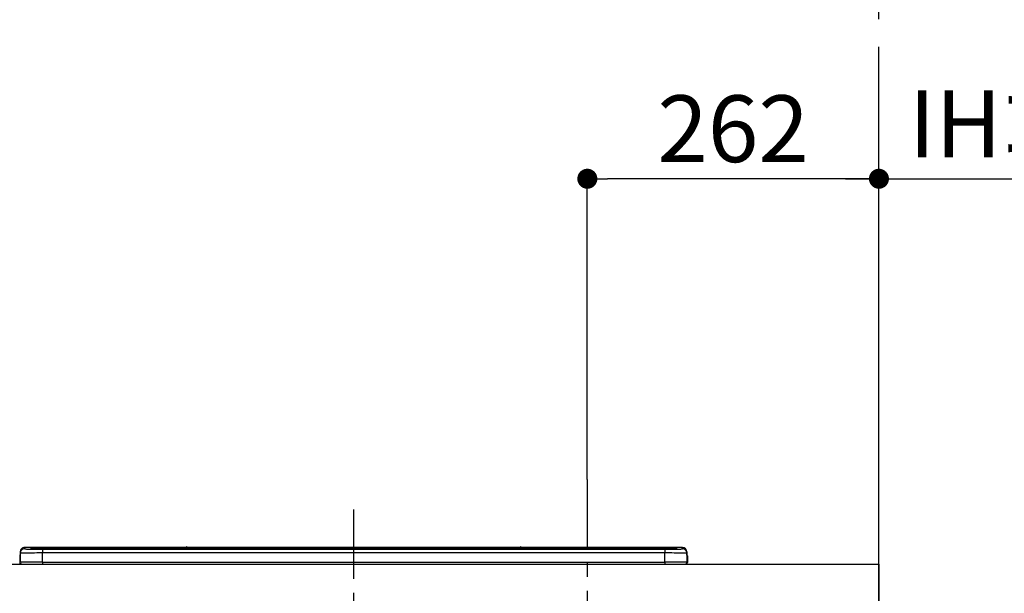
# Model space of a CAD drawing. Extents: x 0 to 26473, y -11045 to -2175.
# Drawn here: x 17255 to 18140, y -8019 to -7503 of the extents above; entities that cross this region are included whole.
import ezdxf

# ---------------------------------------------------------------- set-up
doc = ezdxf.new("R2010")
doc.units = 0
doc.header["$LTSCALE"] = 50
doc.header["$MEASUREMENT"] = 0
doc.linetypes.add('CENTER', pattern=[2, 1.25, -0.25, 0.25, -0.25])
doc.layers.get('0').update_dxf_attribs({"linetype": 'CONTINUOUS'})
doc.layers.get('DEFPOINTS').update_dxf_attribs({"color": 146, "linetype": 'CONTINUOUS'})
for name, color, linetype in [('111-壁仕上', 3, 'CONTINUOUS'), ('126-甲板', 2, 'CONTINUOUS'), ('150-機器', 8, 'CONTINUOUS'), ('166-寸法B', 11, 'CONTINUOUS')]:
    doc.layers.add(name, color=color, linetype=linetype)
doc.styles.add('KH001', font='txt')
doc.dimstyles.new('KH1xx030', dxfattribs={"dimscale": 30, "dimtxt": 2, "dimasz": 0.6, "dimexe": 0.3, "dimexo": 1.2, "dimgap": 0.5, "dimtad": 3, "dimdec": 1, "dimdsep": 46, "dimlunit": 6, "dimtxsty": 'KH001', "dimblk": 'DOT', "dimcen": 1, "dimdle": 1, "dimclrd": 256, "dimclre": 256, "dimclrt": 256, "dimadec": 0, "dimazin": 0, "dimtfac": 1, "dimtdec": 1, "dimtix": 1, "dimtmove": 2, "dimatfit": 3, "dimldrblk": 'CLOSEDBLANK', "dimfxl": 1, "dimtolj": 1, "dimtzin": 0, "dimlwd": -1, "dimlwe": -1, "dimarcsym": 0})

# ---------------------------------------------------------------- blocks, each defined once
blk = doc.blocks.new('_Dot')
at = {"color": 0, "linetype": 'ByBlock', "lineweight": -2}
blk.add_line((-0.5, 0), (-1, 0), dxfattribs=at)
at = {"color": 0, "linetype": 'ByBlock', "const_width": 0.5}
blk.add_lwpolyline([(-0.25, 0, 1), (0.25, 0, 1)], format="xyb", close=True, dxfattribs=at)
blk = doc.blocks.new('*D72')
at = {"layer": '166-寸法B', "transparency": 16777216}
for p, q in [((17765.06, -7916.53), (17765.06, -7637.03)), ((18027.06, -7956.51), (18027.06, -7637.03)), ((18009.06, -7646.03), (17783.06, -7646.03))]:
    blk.add_line(p, q, dxfattribs=at)
at = {"layer": 'DEFPOINTS', "color": 0, "transparency": 16777216}
for p in [(17765.06, -7646.03), (17765.06, -7952.53), (18027.06, -7992.51)]:
    blk.add_point(p, dxfattribs=at)
at = {"layer": '166-寸法B', "transparency": 16777216, "xscale": 18, "yscale": 18, "zscale": 18, "rotation": 180}
blk.add_blockref('_Dot', (17765.06, -7646.03), dxfattribs=at)
at = {"layer": '166-寸法B', "transparency": 16777216, "xscale": 18, "yscale": 18, "zscale": 18}
blk.add_blockref('_Dot', (18027.06, -7646.03), dxfattribs=at)
at = {"layer": '166-寸法B', "transparency": 16777216, "insert": (17896.06, -7601.03), "char_height": 60, "attachment_point": 5, "style": 'KH001'}
blk.add_mtext('\\A1;262', dxfattribs=at)
blk = doc.blocks.new('_ClosedBlank')
at = {"color": 0, "linetype": 'ByBlock', "lineweight": -2}
for p, q in [((-1, 0.167), (0, 0)), ((-1, 0.167), (-1, -0.167)), ((0, 0), (-1, -0.167))]:
    blk.add_line(p, q, dxfattribs=at)
blk = doc.blocks.new('HT-F6S_S')
at = {"layer": '150-機器', "color": 161, "linetype": 'CENTER'}
blk.add_line((0, 49.1), (0, -286.92), dxfattribs=at)
at = {"layer": '150-機器', "color": 13, "linetype": 'Continuous'}
for p, q in [((-299.5, 10.93), (-299.5, 9.68)), ((-299.5, 9.68), (-299.5, 1.5)), ((-295.5, 13.68), (-295.5, 14.93)), ((-150.73, 14.93), (-295.5, 14.93)), ((-150.73, 14.93), (-295.5, 14.93)), ((-295.5, 14.93), (-295.5, 14.93)), ((-290, 14.71), (-290, 13.69)), ((-290, 13.69), (-289.9, 13.68)), ((-289.9, 13.68), (-289.9, 13.68)), ((-289.5, 13.61), (-289.5, 14.21)), ((-289.5, 13.61), (-289.5, 14.21)), ((-284.5, 14.86), (-284.5, 14.36)), ((-284.5, 14.86), (284.5, 14.86)), ((284.5, 14.36), (-284.5, 14.36)), ((-284.5, 13.83), (-284.5, 14.36)), ((234.74, 13.83), (-284, 13.83)), ((279.5, 13.42), (-279.5, 13.42)), ((-279.5, 13.42), (-279.5, 13.42)), ((279.5, 13.42), (-279.5, 13.42)), ((-279.5, 13.25), (-279.5, 9.93)), ((-279.5, 13.25), (279.5, 13.25)), ((-279.5, 1.75), (-279.5, 9.93)), ((279.5, 9.93), (-279.5, 9.93)), ((-253.25, 13.56), (-253.25, 13.42)), ((-241.25, 13.59), (-252.25, 13.59)), ((-240.25, 13.56), (-240.25, 13.42)), ((-240.25, 13.42), (-240.25, 13.56)), ((-219, 13.56), (-219, 13.42)), ((-207, 13.59), (-218, 13.59)), ((-206, 13.56), (-206, 13.42)), ((-206, 13.42), (-206, 13.56)), ((-200, 13.56), (-200, 13.42)), ((-169, 13.59), (-199, 13.59)), ((-168, 13.56), (-168, 13.42)), ((-168, 13.42), (-168, 13.56)), ((-162, 13.56), (-162, 13.42)), ((-150, 13.59), (-161, 13.59)), ((-150.69, 14.88), (-150.74, 14.89)), ((-150.74, 14.89), (-150.74, 14.89)), ((-150.52, 14.88), (-150.69, 14.88)), ((-150.28, 14.87), (-150.52, 14.88)), ((-150, 14.87), (-150.28, 14.87)), ((-149.72, 14.87), (-150, 14.87)), ((-149.48, 14.88), (-149.72, 14.87)), ((-149.31, 14.88), (-149.48, 14.88)), ((-149.26, 14.89), (-149.31, 14.88)), ((149.27, 14.93), (-149.27, 14.93)), ((149.27, 14.93), (-149.27, 14.93)), ((-149.26, 14.89), (-149.26, 14.89)), ((-149, 13.56), (-149, 13.42)), ((-149, 13.42), (-149, 13.56)), ((-120.66, 13.56), (-120.66, 13.42)), ((-108.66, 13.58), (-119.66, 13.58)), ((-107.66, 13.56), (-107.66, 13.42)), ((-107.66, 13.42), (-107.66, 13.56)), ((-101.66, 13.56), (-101.66, 13.42)), ((-89.66, 13.58), (-100.66, 13.58)), ((-88.66, 13.56), (-88.66, 13.42)), ((-88.66, 13.42), (-88.66, 13.56)), ((-82.66, 13.56), (-82.66, 13.42)), ((-70.66, 13.58), (-81.66, 13.58)), ((-69.66, 13.56), (-69.66, 13.42)), ((-69.66, 13.42), (-69.66, 13.56)), ((-63.66, 13.56), (-63.66, 13.42)), ((-32.66, 13.58), (-62.66, 13.58)), ((-31.66, 13.56), (-31.66, 13.42)), ((-31.66, 13.42), (-31.66, 13.56)), ((-25.66, 13.56), (-25.66, 13.42)), ((-13.66, 13.58), (-24.66, 13.58)), ((-12.66, 13.56), (-12.66, 13.42)), ((-12.66, 13.42), (-12.66, 13.56)), ((19.34, 13.56), (19.34, 13.42)), ((31.34, 13.58), (20.34, 13.58)), ((32.34, 13.56), (32.34, 13.42)), ((32.34, 13.42), (32.34, 13.56)), ((38.34, 13.56), (38.34, 13.42)), ((69.34, 13.58), (39.34, 13.58)), ((70.34, 13.56), (70.34, 13.42)), ((70.34, 13.42), (70.34, 13.56)), ((122.75, 13.56), (122.75, 13.42)), ((134.75, 13.58), (123.75, 13.58)), ((135.75, 13.42), (135.75, 13.56)), ((135.75, 13.56), (135.75, 13.42)), ((141.75, 13.56), (141.75, 13.42)), ((172.75, 13.58), (142.75, 13.58)), ((149.26, 14.89), (149.26, 14.89)), ((149.26, 14.89), (149.31, 14.88)), ((149.31, 14.88), (149.48, 14.88)), ((149.48, 14.88), (149.72, 14.87)), ((149.72, 14.87), (150, 14.87)), ((150, 14.87), (150.28, 14.87)), ((150.28, 14.87), (150.52, 14.88)), ((150.52, 14.88), (150.69, 14.88)), ((150.69, 14.88), (150.74, 14.89)), ((295.5, 14.93), (150.73, 14.93)), ((295.5, 14.93), (150.73, 14.93)), ((150.74, 14.89), (150.74, 14.89)), ((173.75, 13.56), (173.75, 13.42)), ((173.75, 13.42), (173.75, 13.56)), ((179.75, 13.56), (179.75, 13.42)), ((191.75, 13.58), (180.75, 13.58)), ((192.75, 13.56), (192.75, 13.42)), ((192.75, 13.42), (192.75, 13.56)), ((234.74, 13.9), (234.74, 13.51)), ((234.74, 13.51), (234.74, 13.42)), ((250.74, 13.93), (235.74, 13.93)), ((235.74, 13.48), (250.74, 13.48)), ((235.74, 13.48), (235.74, 13.42)), ((250.74, 13.48), (250.74, 13.42)), ((251.74, 13.51), (251.74, 13.9)), ((251.74, 13.9), (251.74, 13.42)), ((284, 13.83), (251.74, 13.83)), ((251.74, 13.51), (251.74, 13.42)), ((279.5, 13.42), (279.5, 13.42)), ((279.5, 13.25), (279.5, 9.93)), ((279.5, 1.75), (279.5, 9.93)), ((284.5, 14.86), (284.5, 14.36)), ((284.5, 13.83), (284.5, 14.36)), ((289.5, 13.61), (289.5, 14.21)), ((289.5, 13.61), (289.5, 14.21)), ((289.9, 13.68), (289.88, 13.68)), ((290, 13.69), (289.9, 13.68)), ((290, 13.69), (289.97, 13.68)), ((290, 14.71), (290, 13.69)), ((295.5, 13.68), (295.5, 14.93)), ((295.5, 14.93), (295.5, 14.93)), ((299.5, 10.93), (299.5, 9.68)), ((299.5, 8.69), (299.5, 10.93)), ((299.5, 9.68), (299.5, 1.5)), ((-299.9, 7.4), (-299.6, 7.4)), ((-299.9, 7.4), (-299.9, 1.5)), ((-299.6, 7.4), (-299.57, 7.73)), ((-299.6, 0.6), (-299.6, 7.4)), ((-299.57, 7.73), (-299.5, 7.97)), ((-298.4, 0), (-298, 0)), ((-298, 0), (298, 0)), ((-279.5, 1.75), (-279.5, 0)), ((-279.5, 1.75), (279.5, 1.75)), ((279.5, 1.75), (279.5, 0)), ((299.5, 8.69), (299.5, 7)), ((299.5, 7), (299.5, 1.5)), ((299.6, 0.6), (299.6, 7.4)), ((299.9, 7.4), (299.6, 7.4)), ((299.9, 7.4), (299.9, 1.5)), ((299.9, 7.4), (299.9, 7.4)), ((299.9, 1.5), (299.9, 7.4)), ((299.9, 1.5), (299.9, 1.5))]:
    blk.add_line(p, q, dxfattribs=at)
for points in [[(-279.5, 9.93), (-281.99, 9.93), (-284.45, 9.92), (-286.83, 9.91), (-289.09, 9.9), (-291.2, 9.88), (-293.13, 9.86), (-294.85, 9.84), (-296.33, 9.81), (-297.55, 9.79), (-298.48, 9.76), (-299.12, 9.73), (-299.45, 9.7), (-299.5, 9.68)], [(-295.5, 13.68), (-295.38, 13.63), (-295.12, 13.59)], [(-295.12, 13.59), (-294.57, 13.54), (-293.78, 13.49), (-292.77, 13.44), (-291.55, 13.4), (-290.15, 13.36), (-288.57, 13.33), (-286.86, 13.3), (-285.03, 13.28), (-283.12, 13.27), (-281.14, 13.26), (-279.5, 13.25)], [(279.5, 13.25), (281.49, 13.26), (283.46, 13.27), (285.36, 13.28), (287.17, 13.31), (288.86, 13.33), (290.41, 13.37), (291.78, 13.41), (292.96, 13.45), (293.94, 13.5), (294.68, 13.55), (295.19, 13.6), (295.46, 13.65), (295.5, 13.68)], [(299.5, 9.68), (299.34, 9.71), (298.88, 9.74), (298.11, 9.77), (297.05, 9.8), (295.72, 9.83), (294.13, 9.85), (292.32, 9.87), (290.31, 9.89), (288.12, 9.9), (285.81, 9.92), (283.39, 9.92), (280.91, 9.93), (279.5, 9.93)], [(-279.5, 1.75), (-281.99, 1.75), (-284.45, 1.74), (-286.83, 1.73), (-289.09, 1.72), (-291.2, 1.7), (-293.13, 1.68), (-294.85, 1.66), (-296.33, 1.64), (-297.55, 1.61), (-298.48, 1.58), (-299.12, 1.55), (-299.45, 1.52), (-299.5, 1.5)], [(299.5, 1.5), (299.34, 1.53), (298.88, 1.56), (298.11, 1.59), (297.05, 1.62), (295.72, 1.65), (294.13, 1.67), (292.32, 1.69), (290.31, 1.71), (288.12, 1.73), (285.81, 1.74), (283.39, 1.75), (280.91, 1.75), (279.5, 1.75)]]:
    blk.add_lwpolyline(points, dxfattribs=at)
for centre, radius, start, end in [((-295.5, 10.93), 4, 89.9901, 179.99014), ((-295.5, 9.68), 4, 89.98993, 179.99075), ((-285.88, -37.56), 52.43, 88.49188, 94.50719), ((-290, 14.21), 0.5, 0.00977, 90.00923), ((-282.09, 117.05), 103.66, 265.64518, 271.43408), ((-285.56, -35.83), 50.2, 88.79358, 94.50522), ((-285.25, -34.02), 47.87, 88.50461, 94.49434), ((-252.5, 4.02), 9.57, 88.50448, 94.49441), ((-241, 4.01), 9.57, 85.50568, 91.49538), ((-218.25, 4.01), 9.57, 88.50473, 94.49421), ((-206.75, 4.01), 9.57, 85.50579, 91.49527), ((-199.25, 4.01), 9.57, 88.5047, 94.49428), ((-168.75, 4.01), 9.57, 85.50579, 91.49527), ((-161.25, 4.01), 9.57, 88.50488, 94.49405), ((-150, 14.59), 0.801, 22.05776, 157.94224), ((-149.75, 4.01), 9.57, 85.50595, 91.49512), ((-119.91, 4.01), 9.57, 88.50467, 94.4944), ((-108.41, 4.01), 9.57, 85.50566, 91.4953), ((-100.91, 4.01), 9.57, 88.50474, 94.49431), ((-89.41, 4.01), 9.57, 85.50566, 91.4953), ((-81.91, 4.01), 9.57, 88.50474, 94.49431), ((-70.41, 4.01), 9.57, 85.50569, 91.49526), ((-62.91, 4.01), 9.57, 88.50464, 94.49442), ((-32.41, 4.01), 9.57, 85.50568, 91.49528), ((-24.91, 4.01), 9.57, 88.5047, 94.49434), ((-13.41, 4.01), 9.57, 85.50564, 91.4953), ((20.09, 4.01), 9.57, 88.5047, 94.49434), ((31.59, 4.01), 9.57, 85.50563, 91.49531), ((39.09, 4.01), 9.57, 88.5047, 94.49435), ((69.59, 4.01), 9.57, 85.50569, 91.49526), ((123.5, 4.01), 9.57, 88.50474, 94.49431), ((135, 4.01), 9.57, 85.50561, 91.49534), ((142.5, 4.01), 9.57, 88.50481, 94.49423), ((150, 14.59), 0.801, 22.05776, 157.94224), ((173, 4.01), 9.57, 85.50561, 91.49534), ((180.5, 4.01), 9.57, 88.50481, 94.49423), ((192, 4.02), 9.57, 85.50554, 91.49537), ((235.49, 4.36), 9.57, 88.50481, 94.49423), ((235.49, 23.05), 9.57, 265.50553, 271.49554), ((250.99, 4.36), 9.57, 85.50555, 91.49536), ((250.99, 23.05), 9.57, 268.50455, 274.49443), ((282.09, 117.08), 103.7, 268.56659, 274.3531), ((285.25, -34.02), 47.87, 85.50561, 91.49542), ((285.88, -37.56), 52.43, 85.49277, 91.50816), ((285.56, -35.83), 50.2, 85.49472, 91.20648), ((290, 14.21), 0.5, 89.99077, 179.99023), ((295.5, 10.93), 4, 0.01011, 90.00965), ((295.5, 9.68), 4, 0.00925, 90.01007), ((-297.9, 7.4), 2, 143.13047, 179.99996), ((-298.4, 1.5), 1.5, 180.03496, 216.83381), ((-298.4, 1.5), 1.5, 216.8699, 270), ((-298, 1.5), 1.5, 179.99996, 270), ((298, 1.5), 1.5, 270, 0.00004), ((298, 1.5), 1.5, 270, 0.00004), ((298.4, 1.5), 1.5, 270, 323.1301), ((298.4, 1.5), 1.5, 270, 323.1301), ((297.9, 7.4), 1.7, 0.00004, 29.38336), ((297.9, 7.4), 2, 0.00004, 40.11986), ((297.9, 7.4), 2, 0.00004, 39.88079), ((298.4, 1.5), 1.5, 323.0852, 0.04603), ((298.4, 1.5), 1.5, 323.16619, 359.96504)]:
    blk.add_arc(centre, radius, start, end, dxfattribs=at)
blk = doc.blocks.new('*D127')
at = {"layer": '166-寸法B', "transparency": 16777216}
for p, q in [((18027.06, -7956.51), (18027.06, -7637.03)), ((17997.06, -7646.03), (18562.42, -7646.03))]:
    blk.add_line(p, q, dxfattribs=at)
at = {"layer": 'DEFPOINTS', "color": 0, "transparency": 16777216}
for p in [(18532.42, -7646.03), (18027.06, -7992.51), (18532.42, -8078.39)]:
    blk.add_point(p, dxfattribs=at)
at = {"layer": '166-寸法B', "transparency": 16777216, "insert": (18279.74, -7596.62), "char_height": 60, "attachment_point": 5, "style": 'KH001'}
blk.add_mtext('\\A1;IHｺﾝｾﾝﾄ位置', dxfattribs=at)
blk = doc.blocks.new('_None')
blk = doc.blocks.new('*D277')
at = {"layer": '166-寸法B', "transparency": 16777216}
for p, q in [((18063.06, -7152.51), (18949.91, -7152.51)), ((18940.91, -8834.51), (18940.91, -7170.51)), ((18133.06, -8852.51), (18949.91, -8852.51))]:
    blk.add_line(p, q, dxfattribs=at)
at = {"layer": 'DEFPOINTS', "color": 0, "transparency": 16777216}
for p in [(18027.06, -7152.51), (18940.91, -7152.51), (18097.06, -8852.51)]:
    blk.add_point(p, dxfattribs=at)
at = {"layer": '166-寸法B', "transparency": 16777216, "xscale": 18, "yscale": 18, "zscale": 18}
for p, rotation in [((18940.91, -7152.51), 90), ((18940.91, -8852.51), 270)]:
    blk.add_blockref('_Dot', p, dxfattribs=dict(at, rotation=rotation))
at = {"layer": '166-寸法B', "transparency": 16777216, "insert": (18892.1, -8002.51), "char_height": 60, "attachment_point": 5, "rotation": 90, "style": 'KH001'}
blk.add_mtext('\\A1;1,700', dxfattribs=at)

msp = doc.modelspace()

# ---------------------------------------------------------------- linework, layer by layer
at = {"layer": '111-壁仕上', "color": 253, "linetype": 'CENTER', "ltscale": 2}
msp.add_line((18027.06, -8852.51), (18027.06, -3116.83), dxfattribs=at)
at = {"layer": '126-甲板'}
msp.add_lwpolyline([(15583.06, -7992.51), (18027.06, -7992.51), (18027.06, -8032.51), (15583.06, -8032.51)], close=True, dxfattribs=at)
at = {"layer": 'DEFPOINTS', "linetype": 'CENTER'}
msp.add_line((17765.06, -7916.53), (17765.06, -8364.81), dxfattribs=at)

# ---------------------------------------------------------------- block references
at = {"layer": '150-機器'}
msp.add_blockref('HT-F6S_S', (17555.06, -7992.51), dxfattribs=at)

# ---------------------------------------------------------------- dimensions: what is measured, and where the dimension line sits
at = {"layer": '166-寸法B'}
dim = msp.add_linear_dim(base=(18940.91, -7152.51), p1=(18097.06, -8852.51), p2=(18027.06, -7152.51), angle=90, dimstyle='KH1xx030', override={"dimpost": ''}, dxfattribs=at)
dim.commit()
dim.dimension.update_dxf_attribs({"geometry": '*D277', "text_midpoint": (18892.1, -8002.51)})
dim = msp.add_linear_dim(base=(17765.06, -7646.03), p1=(18027.06, -7992.51), p2=(17765.06, -7952.53), angle=180, dimstyle='KH1xx030', dxfattribs=at)
dim.commit()
dim.dimension.update_dxf_attribs({"geometry": '*D72', "text_midpoint": (17896.06, -7601.03)})
dim = msp.add_linear_dim(base=(18532.42, -7646.03), p1=(18027.06, -7992.51), p2=(18532.42, -8078.39), angle=180, text='IHｺﾝｾﾝﾄ位置', dimstyle='KH1xx030', override={"dimblk1": 'None', "dimblk2": 'None', "dimsah": 1, "dimse2": 1}, dxfattribs=at)
dim.commit()
dim.dimension.update_dxf_attribs({"geometry": '*D127', "text_midpoint": (18279.74, -7596.62)})

doc.saveas('drawing.dxf')
